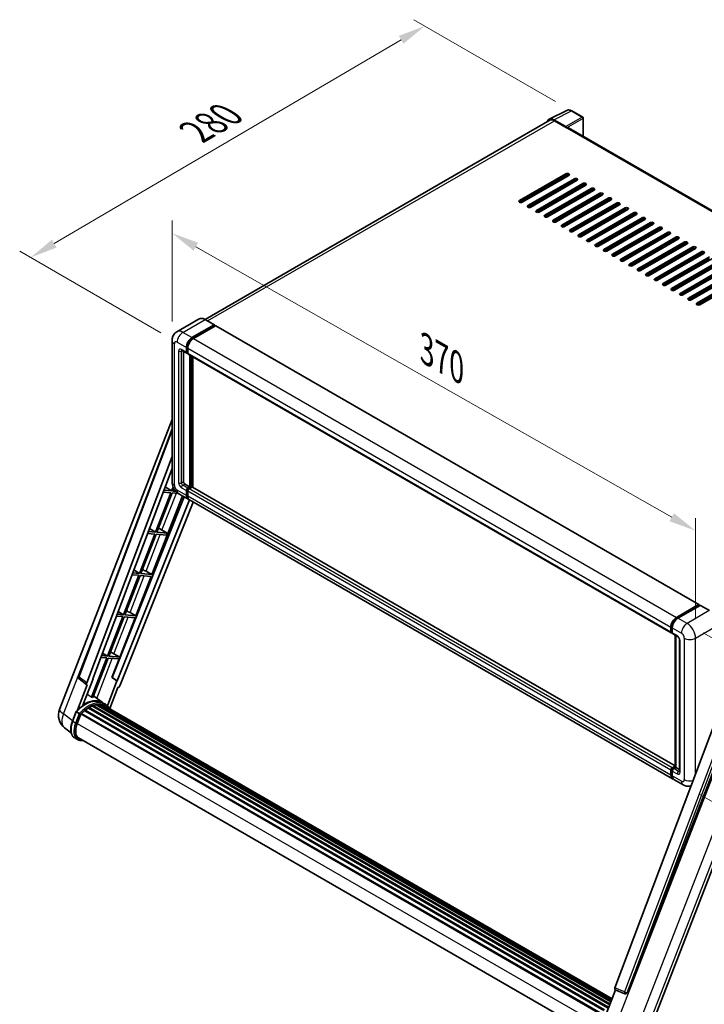
# Model space of a CAD drawing. Units: millimetres. Extents: x 6 to 12002, y 0 to 1686.
# Drawn here: x 1003 to 1378, y 270 to 809 of the extents above; entities that cross this region are included whole.
import ezdxf

# ---------------------------------------------------------------- set-up
doc = ezdxf.new("R2010")
doc.units = ezdxf.units.MM
for name, color, linetype, lineweight in [('Dimension (ISO)', 7, 'Continuous', 18), ('Visible (ISO)', 7, 'Continuous', 35), ('Visible Narrow (ISO)', 7, 'Continuous', 25)]:
    doc.layers.add(name, color=color, linetype=linetype, lineweight=lineweight)
doc.styles.add('Note Text (TK)', font='MS PGothic.ttf')
doc.dimstyles.new('Default - Method 1b (TK)', dxfattribs={"dimscale": 6, "dimtxt": 2.5, "dimasz": 2.5, "dimexe": 1, "dimexo": 1.5, "dimgap": 1, "dimtad": 1, "dimtoh": 1, "dimrnd": 1e-08, "dimdsep": 46, "dimtxsty": 'Note Text (TK)', "dimcen": 0.09, "dimdle": 5, "dimclrd": 100, "dimclre": 100, "dimclrt": 7, "dimadec": 1, "dimazin": 1, "dimtfac": 1, "dimtmove": 0, "dimatfit": 3, "dimfxl": 0, "dimtolj": 1, "dimlwd": -1, "dimlwe": -1, "dimarcsym": 0})

# ---------------------------------------------------------------- blocks, each defined once
blk = doc.blocks.new('*D38')
at = {"layer": 'Defpoints', "color": 0, "transparency": 16777216}
for p in [(1086.71, 633.31), (1373.4, 529.1), (1373.4, 470.31)]:
    blk.add_point(p, dxfattribs=at)
at = {"layer": 'Dimension (ISO)', "color": 100, "transparency": 16777216}
for p, q in [((1086.71, 643.66), (1086.71, 699)), ((1099.75, 684.68), (1360.36, 536.51)), ((1373.4, 480.66), (1373.4, 536))]:
    blk.add_line(p, q, dxfattribs=at)
for points in [[(1100.98, 686.86), (1098.51, 682.51), (1086.71, 692.1)], [(1361.59, 538.68), (1359.12, 534.34), (1373.4, 529.1)]]:
    blk.add_solid(points, dxfattribs=at)
at = {"layer": 'Dimension (ISO)', "color": 7, "transparency": 16777216, "insert": (1223.38, 629.92), "char_height": 15, "attachment_point": 4, "rotation": 330.3791, "style": 'Note Text (TK)'}
blk.add_mtext('\\A1;{\\Q-29.621;\\W0.820;\\H0.816x; \\fＭＳ Ｐゴシック|b0|i0;\\H15.0000;370}', dxfattribs=at)
blk = doc.blocks.new('*D39')
at = {"layer": 'Defpoints', "color": 0, "transparency": 16777216}
for p in [(1225.11, 805.58), (1305.72, 759.04), (1089.53, 632.42)]:
    blk.add_point(p, dxfattribs=at)
at = {"layer": 'Dimension (ISO)', "color": 100, "transparency": 16777216}
for p, q in [((1296.76, 764.21), (1219.14, 809.03)), ((1022.17, 686.37), (1212.18, 797.98)), ((1080.57, 637.59), (1003.26, 682.22))]:
    blk.add_line(p, q, dxfattribs=at)
for points in [[(1210.91, 800.14), (1213.45, 795.83), (1225.11, 805.58)], [(1020.91, 688.53), (1023.44, 684.22), (1009.24, 678.77)]]:
    blk.add_solid(points, dxfattribs=at)
at = {"layer": 'Dimension (ISO)', "color": 7, "transparency": 16777216, "insert": (1097.11, 746.04), "char_height": 15, "attachment_point": 4, "rotation": 30.4297, "style": 'Note Text (TK)'}
blk.add_mtext('\\A1;{\\Q-29.570;\\W0.820;\\H0.816x; \\fＭＳ Ｐゴシック|b0|i0;\\H15.0000;280}', dxfattribs=at)
blk = doc.blocks.new('*D40')
at = {"layer": 'Defpoints', "color": 0, "transparency": 16777216}
for p in [(1368.77, 478.32), (1366.59, 389.93), (1447.2, 343.39)]:
    blk.add_point(p, dxfattribs=at)
at = {"layer": 'Dimension (ISO)', "color": 100, "transparency": 16777216}
for p, q in [((1377.65, 473.2), (1455.3, 428.37)), ((1449.01, 416.79), (1447.57, 358.38)), ((1375.46, 384.8), (1453.12, 339.97))]:
    blk.add_line(p, q, dxfattribs=at)
for points in [[(1446.51, 416.85), (1451.51, 416.73), (1449.38, 431.78)], [(1445.07, 358.44), (1450.07, 358.32), (1447.2, 343.39)]]:
    blk.add_solid(points, dxfattribs=at)
at = {"layer": 'Dimension (ISO)', "color": 7, "transparency": 16777216, "insert": (1434.43, 373.07), "char_height": 15, "attachment_point": 4, "rotation": 88.5861, "style": 'Note Text (TK)'}
blk.add_mtext('\\A1;{\\Q28.586;\\W0.828;\\H0.816x; \\fＭＳ Ｐゴシック|b0|i0;\\H15.0000;99}', dxfattribs=at)

msp = doc.modelspace()

# ---------------------------------------------------------------- linework, layer by layer
at = {"layer": 'Visible (ISO)'}
for p, q in [((1293.2426, 754.5495), (1302.8422, 759.3438)), ((1311.6369, 755.6246), (1305.7249, 759.0379)), ((1311.9096, 745.0756), (1311.9096, 755.1523)), ((1293.6124, 753.9121), (1104.7521, 644.8735)), ((1302.4312, 750.4399), (1295.8718, 754.227)), ((1296.067, 753.6689), (1303.0095, 749.6607)), ((1302.8166, 749.772), (1302.8166, 749.7723)), ((1565.4229, 598.7096), (1303.8277, 749.7417)), ((1276.9751, 709.9121), (1302.431, 724.6091)), ((1302.431, 723.7183), (1276.9751, 709.0214)), ((1303.9737, 723.7183), (1278.5179, 709.0214)), ((1281.6034, 707.24), (1307.0593, 721.9369)), ((1307.0593, 721.0462), (1281.6034, 706.3492)), ((1308.6021, 721.0462), (1283.1462, 706.3492)), ((1286.2318, 704.5678), (1311.6876, 719.2647)), ((1311.6876, 718.374), (1286.2318, 703.6771)), ((1313.2304, 718.374), (1287.7746, 703.6771)), ((1294.1385, 718.04), (1294.1385, 718.9307)), ((1290.8601, 701.8956), (1316.316, 716.5925)), ((1316.316, 715.7018), (1290.8601, 701.0049)), ((1317.8587, 715.7018), (1292.4029, 701.0049)), ((1294.1385, 712.6956), (1294.1385, 713.5864)), ((1295.4884, 699.2234), (1320.9443, 713.9204)), ((1320.9443, 713.0297), (1295.4884, 698.3327)), ((1322.4871, 713.0297), (1297.0312, 698.3327)), ((1294.1385, 707.3513), (1294.1385, 708.242)), ((1300.1168, 696.5513), (1325.5726, 711.2482)), ((1325.5726, 710.3575), (1300.1168, 695.6605)), ((1327.1154, 710.3575), (1301.6596, 695.6605)), ((1304.7451, 693.8791), (1330.201, 708.576)), ((1330.201, 707.6853), (1304.7451, 692.9884)), ((1331.7437, 707.6853), (1306.2879, 692.9884)), ((1294.1385, 702.007), (1294.1385, 702.8977)), ((1309.3735, 691.2069), (1334.8293, 705.9039)), ((1334.8293, 705.0131), (1309.3735, 690.3162)), ((1336.3721, 705.0131), (1310.9162, 690.3162)), ((1314.0018, 688.5348), (1339.4576, 703.2317)), ((1339.4576, 702.341), (1314.0018, 687.644)), ((1341.0004, 702.341), (1315.5446, 687.644)), ((1318.6301, 685.8626), (1344.086, 700.5595)), ((1344.086, 699.6688), (1318.6301, 684.9719)), ((1345.6287, 699.6688), (1320.1729, 684.9719)), ((1323.2585, 683.1904), (1348.7143, 697.8874)), ((1348.7143, 696.9966), (1323.2585, 682.2997)), ((1350.2571, 696.9966), (1324.8012, 682.2997)), ((1327.8868, 680.5182), (1353.3426, 695.2152)), ((1353.3426, 694.3245), (1327.8868, 679.6275)), ((1354.8854, 694.3245), (1329.4296, 679.6275)), ((1332.5151, 677.8461), (1357.971, 692.543)), ((1357.971, 691.6523), (1332.5151, 676.9554)), ((1359.5138, 691.6523), (1334.0579, 676.9554)), ((1337.1435, 675.1739), (1362.5993, 689.8708)), ((1362.5993, 688.9801), (1337.1435, 674.2832)), ((1364.1421, 688.9801), (1338.6862, 674.2832)), ((1341.7718, 672.5017), (1367.2276, 687.1987)), ((1367.2276, 686.3079), (1341.7718, 671.611)), ((1368.7704, 686.3079), (1343.3146, 671.611)), ((1346.4001, 669.8296), (1371.856, 684.5265)), ((1371.856, 683.6358), (1346.4001, 668.9388)), ((1373.3988, 683.6358), (1347.9429, 668.9388)), ((1351.0285, 667.1574), (1376.4843, 681.8543)), ((1376.4843, 680.9636), (1351.0285, 666.2667)), ((1378.0271, 680.9636), (1352.5712, 666.2667)), ((1355.6568, 664.4852), (1381.1127, 679.1822)), ((1381.1127, 678.2914), (1355.6568, 663.5945)), ((1382.6554, 678.2914), (1357.1996, 663.5945)), ((1360.2851, 661.8131), (1385.741, 676.51)), ((1385.741, 675.6193), (1360.2851, 660.9223)), ((1387.2838, 675.6193), (1361.8279, 660.9223)), ((1364.9135, 659.1409), (1390.3693, 673.8378)), ((1390.3693, 672.9471), (1364.9135, 658.2502)), ((1391.9121, 672.9471), (1366.4563, 658.2502)), ((1369.5418, 656.4687), (1394.9977, 671.1656)), ((1394.9977, 670.2749), (1369.5418, 655.578)), ((1396.5404, 670.2749), (1371.0846, 655.578)), ((1374.1701, 653.7965), (1399.626, 668.4935)), ((1399.626, 667.6028), (1374.1701, 652.9058)), ((1401.1688, 667.6028), (1375.7129, 652.9058)), ((1101.4897, 645.1022), (1089.3404, 638.0877)), ((1097.6271, 634.8687), (1109.7765, 641.8831)), ((1109.9129, 641.8966), (1104.8988, 644.7915)), ((1097.6271, 634.6014), (1109.9693, 641.7272)), ((1110.5093, 641.4155), (1098.3985, 634.4233)), ((1109.9693, 641.7718), (1109.9693, 641.7272)), ((1109.9693, 641.7272), (1110.5093, 641.4155)), ((1110.6729, 641.4317), (1375.2595, 488.6726)), ((1086.7067, 633.3099), (1086.7067, 555.817)), ((1092.0676, 627.9115), (1094.7675, 626.3528)), ((1092.9988, 627.3739), (1092.9988, 556.0396)), ((1094.5416, 626.8522), (1094.5416, 629.5243)), ((1094.773, 626.9858), (1094.773, 629.6579)), ((1095.3129, 626.4157), (1094.9311, 626.6362)), ((1095.3129, 629.079), (1095.3129, 626.4068)), ((1095.5389, 625.9074), (1360.1254, 473.1483)), ((1096.47, 553.1448), (1096.47, 625.3698)), ((1096.7014, 553.0112), (1096.7014, 625.2362)), ((1098.0128, 552.8992), (1098.0128, 624.4791)), ((1025.0653, 431.213), (1086.7067, 590.0843)), ((1035.5708, 449.243), (1086.7067, 584.9453)), ((1039.9928, 445.7315), (1086.7067, 569.6987)), ((1043.2761, 448.0299), (1086.7067, 563.2841)), ((1081.814, 550.3002), (1086.1079, 549.9166)), ((1086.4936, 550.9107), (1082.189, 551.2952)), ((1082.8617, 553.0804), (1086.4936, 550.9107)), ((1087.303, 552.9967), (1086.4936, 550.9107)), ((1087.1617, 550.851), (1087.6889, 552.21)), ((1088.7739, 550.707), (1087.1617, 550.851)), ((1093.7702, 554.7035), (1096.47, 553.1448)), ((1094.5416, 548.4685), (1094.5416, 551.1407)), ((1094.773, 548.6021), (1094.773, 551.2743)), ((1095.3129, 552.4767), (1096.47, 553.1448)), ((1095.3129, 552.2095), (1096.7014, 553.0112)), ((1095.3129, 550.6953), (1095.3129, 548.0231)), ((1097.7043, 552.9666), (1096.0843, 552.0314)), ((1097.2414, 552.6994), (1096.7014, 553.0112)), ((1362.1723, 400.3866), (1097.8679, 552.9828)), ((1093.4199, 547.6403), (1053.9285, 448.7111)), ((1096.2919, 545.9821), (1056.7116, 446.8299)), ((1098.2601, 544.8458), (1058.0511, 444.1186)), ((1075.625, 505.0838), (1092.3715, 548.2456)), ((1086.1079, 549.9166), (1077.7191, 528.2956)), ((1078.3871, 528.2359), (1086.776, 549.857)), ((1086.776, 549.857), (1090.1183, 549.5584)), ((1090.4313, 549.3658), (1095.4453, 546.4709)), ((1360.8032, 393.2665), (1096.2167, 546.0255)), ((1077.7191, 528.2956), (1073.6588, 528.6583)), ((1074.2933, 530.3421), (1077.7191, 528.2956)), ((1080.0601, 530.0987), (1083.9612, 527.7381)), ((1077.3334, 527.3015), (1068.9445, 505.6805)), ((1069.6126, 505.6208), (1078.0014, 527.2419)), ((1073.2839, 527.6632), (1077.3334, 527.3015)), ((1078.0014, 527.2419), (1083.5755, 526.744)), ((1083.9612, 527.7381), (1078.3871, 528.2359)), ((1083.5755, 526.744), (1083.9612, 527.7381)), ((1065.725, 507.6038), (1068.9445, 505.6805)), ((1068.5588, 504.6864), (1060.17, 483.0654)), ((1060.838, 483.0058), (1069.2269, 504.6268)), ((1064.7537, 505.0263), (1068.5588, 504.6864)), ((1068.9445, 505.6805), (1065.1287, 506.0213)), ((1066.8504, 482.4687), (1075.2393, 504.0898)), ((1069.2269, 504.6268), (1075.2393, 504.0898)), ((1075.625, 505.0838), (1069.6126, 505.6208)), ((1072.4572, 506.8847), (1075.625, 505.0838)), ((1362.985, 481.6642), (1375.0958, 488.6564)), ((1363.0415, 481.2992), (1375.3837, 488.425)), ((1375.9058, 488.2333), (1363.7564, 481.2189)), ((1375.3272, 488.5228), (1375.3272, 488.3923)), ((1375.5201, 488.4114), (1375.8672, 488.211)), ((1381.0562, 485.352), (1376.0421, 488.2468)), ((1059.7843, 482.0714), (1051.3954, 460.4503)), ((1052.0635, 460.3907), (1060.4523, 482.0117)), ((1056.2236, 482.3894), (1059.7843, 482.0714)), ((1060.17, 483.0654), (1056.5985, 483.3844)), ((1057.1566, 484.8655), (1060.17, 483.0654)), ((1058.0759, 459.8537), (1066.4647, 481.4747)), ((1060.4523, 482.0117), (1066.4647, 481.4747)), ((1066.8504, 482.4687), (1060.838, 483.0058)), ((1063.6826, 484.2696), (1066.8504, 482.4687)), ((1359.8994, 473.6477), (1359.8994, 476.3199)), ((1360.2438, 473.7813), (1360.2438, 476.4535)), ((1360.6708, 475.8745), (1360.6708, 473.2023)), ((1360.4819, 473.3204), (1360.6708, 473.2113)), ((1360.8968, 472.7029), (1363.5966, 471.1442)), ((1362.1723, 399.7415), (1362.1723, 471.9665)), ((1362.5993, 471.72), (1362.5993, 399.495)), ((1364.594, 469.4168), (1364.594, 397.2682)), ((1051.0097, 459.4563), (1042.6398, 437.8839)), ((1043.3078, 437.8243), (1051.6778, 459.3966)), ((1047.6934, 459.7525), (1051.0097, 459.4563)), ((1051.3954, 460.4503), (1048.0684, 460.7475)), ((1048.5883, 462.1272), (1051.3954, 460.4503)), ((1051.6778, 459.3966), (1057.6902, 458.8596)), ((1058.0759, 459.8537), (1052.0635, 460.3907)), ((1053.7585, 448.7262), (1057.6902, 458.8596)), ((1054.908, 461.6546), (1058.0759, 459.8537)), ((1040.0792, 444.7746), (1035.9233, 447.9961)), ((1037.8083, 433.4928), (1043.4429, 448.015)), ((1043.4429, 448.015), (1043.2761, 448.0299)), ((1043.3095, 448.1185), (1043.4429, 448.015)), ((1056.5448, 446.8448), (1053.7585, 448.7262)), ((1053.9285, 448.7111), (1053.7585, 448.7262)), ((1056.7116, 446.8299), (1053.9285, 448.7111)), ((1040.2934, 444.6965), (1034.9108, 430.8239)), ((1040.2934, 444.6965), (1040.2802, 444.6977)), ((1056.5448, 446.8448), (1051.2789, 433.2728)), ((1052.5607, 431.7777), (1056.9944, 443.2048)), ((1056.7116, 446.8299), (1056.5448, 446.8448)), ((1057.0076, 443.2037), (1056.9944, 443.2048)), ((1048.5713, 434.9881), (1043.612, 438.6082)), ((1040.9793, 431.9958), (1325.2516, 267.8711)), ((1041.2353, 432.3441), (1325.6622, 268.1301)), ((1041.6034, 432.357), (1041.4588, 432.4406)), ((1043.0947, 433.074), (1326.3928, 269.5117)), ((1043.3812, 433.3662), (1326.5379, 269.8856)), ((1043.771, 433.3298), (1043.5511, 433.4568)), ((1045.1232, 433.7052), (1326.9641, 270.9842)), ((1045.4618, 433.9237), (1327.0954, 271.3225)), ((1045.8638, 433.829), (1045.5752, 433.9956)), ((1046.9592, 433.8956), (1327.3605, 272.0058)), ((1047.4141, 433.9997), (1327.4767, 272.3054)), ((1047.8181, 433.8394), (1047.4697, 434.0406)), ((1050.2059, 434.0454), (1048.6631, 434.9361)), ((1048.7289, 433.5343), (1327.5699, 272.5454)), ((1049.1786, 433.5917), (1327.6704, 272.8045)), ((1387.9271, 434.3991), (1329.2638, 278.7208)), ((1032.1226, 424.8196), (1034.1572, 430.0634)), ((1035.9014, 429.0745), (1034.3586, 429.9653)), ((1034.76, 423.491), (1036.7794, 428.6956)), ((1036.8036, 428.7605), (1321.2528, 264.5337)), ((1037.0087, 429.0433), (1321.5038, 264.79)), ((1038.8482, 430.4993), (1323.1849, 266.3375)), ((1039.0894, 430.8883), (1323.563, 266.6474)), ((1039.4269, 430.9402), (1039.3619, 430.9777)), ((1335.9628, 276.0515), (1394.9386, 428.0528)), ((1031.4455, 418.3719), (1027.8509, 421.1615)), ((1346.5616, 251.1933), (1413.3521, 423.3356)), ((1034.9432, 414.7216), (1033.4004, 415.6123)), ((1035.4887, 415.6663), (1318.5413, 252.2458)), ((1036.5254, 414.2315), (1038.239, 414.0784)), ((1360.6708, 399.2723), (1362.1723, 400.1392)), ((1360.7273, 398.9072), (1362.1723, 399.7415)), ((1362.5993, 399.495), (1361.4422, 398.8269)), ((1362.2522, 399.6954), (1362.1723, 399.7415)), ((1362.2522, 399.6954), (1362.5993, 399.495)), ((1362.5993, 399.495), (1364.594, 398.3434)), ((1359.8994, 395.264), (1359.8994, 397.9362)), ((1360.2438, 395.3976), (1360.2438, 398.0698)), ((1360.6708, 397.4908), (1360.6708, 394.8187)), ((1366.5886, 389.9262), (1361.5746, 392.8211)), ((1321.8387, 257.7742), (1329.5558, 277.6639)), ((1329.432, 277.7161), (1334.6956, 275.498)), ((1335.0222, 275.4167), (1335.056, 275.4137))]:
    msp.add_line(p, q, dxfattribs=at)
for centre, radius, start, end in [((1311.3641, 755.1523), 0.5455, 0, 60), ((1036.5916, 448.8583), 1.0909, 159.352378, 232.219433), ((1033.2016, 428.0561), 8.7273, 158.793977, 232.185752), ((1335.1192, 276.5033), 1.0909, 247.148911, 264.896091)]:
    msp.add_arc(centre, radius, start, end, dxfattribs=at)
for centre, major_axis, ratio, start_param, end_param in [((1295.8765, 749.7679), (-2.7306, 4.7295), 0.5766475, 5.49839613, 6.80992005), ((1296.067, 749.6607), (-2.4545, 4.2514), 0.57735027, 5.49778714, 6.28318531), ((1302.4307, 749.9945), (0.2727, -0.4724), 0.5780539, 0.78600715, 2.3555855), ((1303.0095, 748.3246), (0.8182, 1.4171), 0.57735027, 0, 0.78539816), ((1303.2023, 724.1637), (1.0909, 0), 0.57735027, 5.49778716, 8.63937978), ((1303.2023, 723.273), (-1.0909, 0), 0.57735027, 3.92699082, 5.49778713), ((1307.8307, 721.4915), (1.0909, 0), 0.57735027, 5.49778716, 8.63937978), ((1307.8307, 720.6008), (-1.0909, 0), 0.57735027, 3.92699082, 5.49778713), ((1312.459, 718.8194), (1.0909, 0), 0.57735027, 5.49778716, 8.63937978), ((1312.459, 717.9286), (-1.0909, 0), 0.57735027, 3.92699082, 5.49778713), ((1317.0873, 716.1472), (1.0909, 0), 0.57735027, 5.49778716, 8.63937978), ((1317.0873, 715.2565), (-1.0909, 0), 0.57735027, 3.92699082, 5.49778713), ((1321.7157, 713.475), (1.0909, 0), 0.57735027, 5.49778716, 8.63937978), ((1321.7157, 712.5843), (-1.0909, 0), 0.57735027, 3.92699082, 5.49778713), ((1277.7465, 709.4668), (-1.0909, 0), 0.57735027, 5.49778716, 8.63937978), ((1282.3748, 706.7946), (-1.0909, 0), 0.57735027, 5.49778716, 8.63937978), ((1326.344, 710.8028), (1.0909, 0), 0.57735027, 5.49778716, 8.63937978), ((1326.344, 709.9121), (-1.0909, 0), 0.57735027, 3.92699082, 5.49778713), ((1330.9724, 708.1307), (1.0909, 0), 0.57735027, 5.49778716, 8.63937978), ((1330.9724, 707.24), (-1.0909, 0), 0.57735027, 3.92699082, 5.49778713), ((1287.0032, 704.1224), (-1.0909, 0), 0.57735027, 5.49778716, 8.63937978), ((1291.6315, 701.4502), (-1.0909, 0), 0.57735027, 5.49778716, 8.63937978), ((1335.6007, 705.4585), (1.0909, 0), 0.57735027, 5.49778716, 8.63937978), ((1335.6007, 704.5678), (-1.0909, 0), 0.57735027, 3.92699082, 5.49778713), ((1340.229, 702.7863), (1.0909, 0), 0.57735027, 5.49778716, 8.63937978), ((1340.229, 701.8956), (-1.0909, 0), 0.57735027, 3.92699082, 5.49778713), ((1296.2598, 698.7781), (-1.0909, 0), 0.57735027, 5.49778716, 8.63937978), ((1300.8882, 696.1059), (-1.0909, 0), 0.57735027, 5.49778716, 8.63937978), ((1344.8574, 700.1142), (1.0909, 0), 0.57735027, 5.49778716, 8.63937978), ((1344.8574, 699.2234), (-1.0909, 0), 0.57735027, 3.92699082, 5.49778713), ((1349.4857, 697.442), (1.0909, 0), 0.57735027, 5.49778716, 8.63937978), ((1349.4857, 696.5513), (-1.0909, 0), 0.57735027, 3.92699082, 5.49778713), ((1305.5165, 693.4337), (-1.0909, 0), 0.57735027, 5.49778716, 8.63937978), ((1310.1448, 690.7616), (-1.0909, 0), 0.57735027, 5.49778716, 8.63937978), ((1354.114, 694.7698), (1.0909, 0), 0.57735027, 5.49778716, 8.63937978), ((1354.114, 693.8791), (-1.0909, 0), 0.57735027, 3.92699082, 5.49778713), ((1358.7424, 692.0977), (1.0909, 0), 0.57735027, 5.49778716, 8.63937978), ((1358.7424, 691.2069), (-1.0909, 0), 0.57735027, 3.92699082, 5.49778713), ((1314.7732, 688.0894), (-1.0909, 0), 0.57735027, 5.49778716, 8.63937978), ((1319.4015, 685.4172), (-1.0909, 0), 0.57735027, 5.49778716, 8.63937978), ((1363.3707, 689.4255), (1.0909, 0), 0.57735027, 5.49778716, 8.63937978), ((1363.3707, 688.5348), (-1.0909, 0), 0.57735027, 3.92699082, 5.49778713), ((1367.999, 686.7533), (1.0909, 0), 0.57735027, 5.49778716, 8.63937978), ((1367.999, 685.8626), (-1.0909, 0), 0.57735027, 3.92699082, 5.49778713), ((1324.0298, 682.7451), (-1.0909, 0), 0.57735027, 5.49778716, 8.63937978), ((1328.6582, 680.0729), (-1.0909, 0), 0.57735027, 5.49778716, 8.63937978), ((1372.6274, 684.0811), (1.0909, 0), 0.57735027, 5.49778716, 8.63937978), ((1372.6274, 683.1904), (-1.0909, 0), 0.57735027, 3.92699082, 5.49778713), ((1377.2557, 681.409), (1.0909, 0), 0.57735027, 5.49778716, 8.63937978), ((1377.2557, 680.5182), (-1.0909, 0), 0.57735027, 3.92699082, 5.49778713), ((1333.2865, 677.4007), (-1.0909, 0), 0.57735027, 5.49778716, 8.63937978), ((1337.9149, 674.7285), (-1.0909, 0), 0.57735027, 5.49778716, 8.63937978), ((1342.5432, 672.0564), (-1.0909, 0), 0.57735027, 5.49778716, 8.63937978), ((1347.1715, 669.3842), (-1.0909, 0), 0.57735027, 5.49778716, 8.63937978), ((1351.7999, 666.712), (-1.0909, 0), 0.57735027, 5.49778716, 8.63937978), ((1356.4282, 664.0399), (-1.0909, 0), 0.57735027, 5.49778716, 8.63937978), ((1361.0565, 661.3677), (-1.0909, 0), 0.57735027, 5.49778716, 8.63937978), ((1365.6849, 658.6955), (-1.0909, 0), 0.57735027, 5.49778716, 8.63937978), ((1370.3132, 656.0233), (-1.0909, 0), 0.57735027, 5.49778716, 8.63937978), ((1374.9415, 653.3512), (-1.0909, 0), 0.57735027, 5.49778716, 8.63937978), ((1109.7765, 641.6604), (0.1364, 0.2362), 0.57735027, 5.49778714, 7.06858347), ((1110.5093, 641.1483), (0.1636, 0.2834), 0.57735027, 0, 0.78539816), ((1097.6271, 631.3058), (2.1818, 3.779), 0.57735027, 0.78539816, 2.35619449), ((1097.6271, 631.3058), (2.0182, 3.4956), 0.57735027, 0.78539816, 2.35619449), ((1098.3985, 630.8604), (-2.1818, -3.779), 0.57735027, 3.92699082, 5.49778714), ((1095.3129, 627.2975), (-0.5455, -0.9448), 0.57735027, 5.49778714, 7.06858347), ((1095.3129, 627.2975), (-0.3818, -0.6613), 0.57735027, 5.49778714, 6.28318531), ((1096.0843, 626.8522), (-0.5455, -0.9448), 0.57735027, 5.49778714, 6.28318531), ((1093.7702, 555.5943), (0.5455, -0.9448), 0.57735027, 3.92699082, 5.49778714), ((1095.3129, 551.586), (0.5455, 0.9448), 0.57735027, 0.78539816, 2.35619449), ((1095.3129, 551.586), (0.3818, 0.6613), 0.57735027, 0.78539816, 2.35619449), ((1096.0843, 551.1407), (-0.5455, -0.9448), 0.57735027, 3.92699082, 5.49778714), ((1097.7043, 552.6994), (0.1636, 0.2834), 0.57735027, 0, 0.78539816), ((1097.6271, 550.2499), (-2.1818, -3.779), 0.57735027, 5.49778714, 6.46089591), ((1097.6271, 550.2499), (-2.0182, -3.4956), 0.57735027, 5.49778714, 6.25355893), ((1098.3985, 549.8046), (-2.1818, -3.779), 0.57735027, 5.49778714, 6.28318531), ((1078.8363, 529.5763), (-4.0453, 1.6373), 0.22135844, 4.49565552, 4.70044469), ((1070.0617, 506.9612), (-4.0453, 1.6373), 0.22135844, 4.17094547, 4.70044469), ((1375.0958, 488.3892), (0.1636, 0.2834), 0.57735027, 5.49778714, 7.06858347), ((1375.5201, 488.1888), (-0.1364, 0.2362), 0.57735027, 5.49778714, 6.28318531), ((1375.9058, 488.0106), (0.1364, 0.2362), 0.57735027, 0, 0.78539816), ((1061.2872, 484.3461), (-4.0453, 1.6373), 0.22135844, 4.17094547, 4.70044469), ((1362.985, 478.1013), (2.1818, 3.779), 0.57735027, 0.78539816, 2.35619449), ((1363.7564, 477.656), (-2.1818, -3.779), 0.57735027, 3.92699082, 5.49778714), ((1360.6708, 474.0931), (-0.5455, -0.9448), 0.57735027, 5.49778714, 7.06858347), ((1361.4422, 473.6477), (-0.5455, -0.9448), 0.57735027, 5.49778714, 6.28318531), ((1052.5126, 461.731), (-4.0453, 1.6373), 0.22135844, 4.17094547, 4.70044469), ((1040.6724, 445.6951), (0.5538, 0.9471), 0.57511278, 1.85878508, 3.40602546), ((1057.3897, 444.202), (-0.5411, -0.9497), 0.5794272, 0.25896112, 1.80620149), ((1036.294, 420.6378), (9.4507, 16.369), 0.57735027, 0.23293737, 0.29066141), ((1038.9938, 419.079), (9.2836, 16.0797), 0.57735027, 6.26270748, 7.15900501), ((1041.308, 417.743), (8.8473, 15.3239), 0.57735027, 0.80901314, 0.93631611), ((1041.308, 432.0123), (0.2345, 0.4062), 0.57735027, 5.96970899, 8.16745795), ((1041.308, 417.743), (8.8473, 15.3239), 0.57735027, 0.63448022, 0.76178318), ((1043.4539, 433.0345), (0.2345, 0.4062), 0.57735027, 5.79517606, 7.99292503), ((1040.9223, 417.9656), (-8.7382, -15.135), 0.57735027, 3.70981256, 3.72614304), ((1041.308, 417.743), (8.8473, 15.3239), 0.57735027, 0.45994729, 0.58725026), ((1045.5346, 433.592), (0.2345, 0.4062), 0.57735027, 5.62064314, 7.8183921), ((1040.9223, 417.9656), (8.7382, 15.135), 0.57735027, 0.38320674, 0.40101607), ((1041.308, 417.743), (8.8473, 15.3239), 0.57735027, 0.28541437, 0.41271733), ((1047.4868, 433.668), (0.2345, 0.4062), 0.57735027, 5.44611021, 7.64385918), ((1040.9223, 417.9656), (8.7382, 15.135), 0.57735027, 0.10162364, 0.19890831), ((1041.308, 417.743), (8.8473, 15.3239), 0.57735027, 0.11088144, 0.23818441), ((1048.8656, 433.4827), (-0.1255, -0.2173), 0.57735027, 4.28545597, 4.80683403), ((1049.2513, 433.26), (0.2345, 0.4062), 0.57735027, 5.2767591, 7.46932625), ((1048.8656, 433.4827), (-0.2345, -0.4062), 0.57735027, 2.13516645, 2.17629708), ((1041.308, 417.743), (8.8473, 15.3239), 0.57735027, 6.22138854, 6.34498207), ((1040.9223, 417.9656), (8.8473, 15.3239), 0.57735027, 6.22138854, 6.26138621), ((1050.7745, 432.3806), (0.2345, 0.4062), 0.57735027, 5.2767591, 7.28961151), ((1050.3888, 432.6033), (-0.2345, -0.4062), 0.57735027, 2.13516645, 2.17629708), ((1037.0814, 428.7116), (0.2345, 0.4062), 0.57735027, 0.03558953, 1.92985062), ((1041.308, 417.743), (8.8473, 15.3239), 0.57735027, 0.98354607, 1.11084903), ((1039.1621, 430.5566), (0.2345, 0.4062), 0.57735027, 6.14424191, 8.34199088), ((1040.238, 423.0017), (-4.4727, -7.747), 0.57735027, 4.97418837, 6.50449975), ((1039.8523, 423.2244), (-4.3636, -7.558), 0.57735027, 6.038569, 6.28318531), ((1039.8523, 423.2244), (-4.4727, -7.747), 0.57735027, 0.04312964, 0.22131444), ((1360.6708, 398.3816), (0.5455, 0.9448), 0.57735027, 0.78539816, 2.35619449), ((1362.985, 397.0455), (-2.1818, -3.779), 0.57735027, 5.49778714, 6.46089591), ((1361.4422, 397.9362), (-0.5455, -0.9448), 0.57735027, 3.92699082, 5.49778714), ((1363.7564, 396.6001), (-2.1818, -3.779), 0.57735027, 5.49778714, 6.28318531), ((1329.9433, 278.6844), (-0.5538, -0.9471), 0.57511278, 5.00037773, 6.35839815), ((1335.133, 276.502), (-0.0293, -1.0911), 0.83822063, 6.23097823, 7.45089515)]:
    msp.add_ellipse(centre, major_axis=major_axis, ratio=ratio, start_param=start_param, end_param=end_param, dxfattribs=at)
for points, knots in [([(1305.7249, 759.0379), (1305.5308, 759.15), (1305.3344, 759.2466), (1304.9397, 759.4056), (1304.7412, 759.468), (1304.3453, 759.5552), (1304.1476, 759.5798), (1303.7573, 759.5874), (1303.5647, 759.5701), (1303.1916, 759.4906), (1303.0113, 759.4282), (1302.8422, 759.3438)], [-0.784789176, -0.784789176, -0.784789176, -0.784789176, -0.634804167, -0.634804167, -0.484819157, -0.484819157, -0.334834148, -0.334834148, -0.184849139, -0.184849139, -0.03486413, -0.03486413, -0.03486413, -0.03486413]), ([(1104.8988, 644.7915), (1104.6559, 644.9317), (1104.4117, 645.0507), (1103.9257, 645.2424), (1103.6839, 645.3151), (1103.2078, 645.4114), (1102.9735, 645.4349), (1102.5181, 645.4299), (1102.297, 645.4013), (1101.8756, 645.2911), (1101.6754, 645.2093), (1101.4897, 645.1022)], [0, 0, 0, 0, 0.157079633, 0.157079633, 0.314159265, 0.314159265, 0.471238898, 0.471238898, 0.628318531, 0.628318531, 0.785398163, 0.785398163, 0.785398163, 0.785398163]), ([(1086.7067, 633.3099), (1086.7067, 633.601), (1086.7262, 633.9042), (1086.8204, 634.5368), (1086.8952, 634.8666), (1087.1236, 635.5465), (1087.2777, 635.897), (1087.6896, 636.5927), (1087.9484, 636.9377), (1088.5738, 637.5705), (1088.9405, 637.8569), (1089.3404, 638.0877)], [4.71238898, 4.71238898, 4.71238898, 4.71238898, 4.869468613, 4.869468613, 5.026548246, 5.026548246, 5.183627878, 5.183627878, 5.340707511, 5.340707511, 5.497787144, 5.497787144, 5.497787144, 5.497787144]), ([(1091.915, 627.976), (1091.915, 627.976), (1091.9167, 627.9758), (1091.9283, 627.9734), (1091.9461, 627.9689), (1091.9968, 627.9489), (1092.0297, 627.9334), (1092.0676, 627.9115)], [5.902696792, 5.902696792, 5.902696792, 5.902696792, 5.969026042, 5.969026042, 6.126105675, 6.126105675, 6.283185307, 6.283185307, 6.283185307, 6.283185307]), ([(1090.4313, 549.3658), (1089.927, 549.6569), (1089.5018, 549.9903), (1088.7516, 550.7049), (1088.427, 551.0875), (1087.8562, 551.8959), (1087.6103, 552.3218), (1087.1956, 553.2204), (1087.0265, 553.6927), (1086.7828, 554.6997), (1086.7067, 555.2347), (1086.7067, 555.817)], [3.14159265, 3.14159265, 3.14159265, 3.14159265, 3.45575192, 3.45575192, 3.76991118, 3.76991118, 4.08407045, 4.08407045, 4.39822972, 4.39822972, 4.71238898, 4.71238898, 4.71238898, 4.71238898]), ([(1360.2438, 476.4535), (1360.2438, 476.8), (1360.2911, 477.1681), (1360.4724, 477.9168), (1360.6064, 478.2973), (1360.948, 479.0376), (1361.1557, 479.3972), (1361.6259, 480.0633), (1361.8885, 480.3696), (1362.4463, 480.9009), (1362.7414, 481.1259), (1363.0415, 481.2992)], [3.14159265, 3.14159265, 3.14159265, 3.14159265, 3.45575192, 3.45575192, 3.76991118, 3.76991118, 4.08407045, 4.08407045, 4.39822972, 4.39822972, 4.71238898, 4.71238898, 4.71238898, 4.71238898]), ([(1360.4819, 473.3204), (1360.4476, 473.3402), (1360.4161, 473.3647), (1360.3616, 473.4199), (1360.3386, 473.4504), (1360.3009, 473.514), (1360.2862, 473.5471), (1360.2638, 473.6137), (1360.2561, 473.6473), (1360.2461, 473.7144), (1360.2438, 473.748), (1360.2438, 473.7813)], [2.35619449, 2.35619449, 2.35619449, 2.35619449, 2.513274123, 2.513274123, 2.670353756, 2.670353756, 2.827433388, 2.827433388, 2.984513021, 2.984513021, 3.141592654, 3.141592654, 3.141592654, 3.141592654]), ([(1363.5966, 471.1442), (1363.6466, 471.1154), (1363.7052, 471.0753), (1363.8344, 470.9694), (1363.9057, 470.9017), (1364.0511, 470.7408), (1364.125, 470.646), (1364.264, 470.4389), (1364.3285, 470.3259), (1364.438, 470.0977), (1364.4829, 469.9824), (1364.5486, 469.768), (1364.5702, 469.6684), (1364.5904, 469.5193), (1364.594, 469.4637), (1364.594, 469.4168)], [3.14159265, 3.14159265, 3.14159265, 3.14159265, 3.34831632, 3.34831632, 3.57177779, 3.57177779, 3.8108324, 3.8108324, 4.05880671, 4.05880671, 4.30647121, 4.30647121, 4.54413512, 4.54413512, 4.71238898, 4.71238898, 4.71238898, 4.71238898]), ([(1034.1576, 430.064), (1035.0994, 431.0529), (1036.0884, 431.9416), (1038.1106, 433.4709), (1039.1439, 434.1115), (1041.2043, 435.1078), (1042.2315, 435.4636), (1044.2303, 435.8633), (1045.2022, 435.9071), (1047.0342, 435.666), (1047.8939, 435.3802), (1048.6631, 434.9361)], [3.80031014, 3.80031014, 3.80031014, 3.80031014, 4.03508579, 4.03508579, 4.26986143, 4.26986143, 4.50463708, 4.50463708, 4.73941272, 4.73941272, 4.97418837, 4.97418837, 4.97418837, 4.97418837]), ([(1052.6977, 431.56), (1052.6019, 431.7176), (1052.5017, 431.8707), (1052.0989, 432.4417), (1051.7651, 432.8253), (1051.0322, 433.5038), (1050.633, 433.7988), (1050.2059, 434.0454)], [1.002589852, 1.002589852, 1.002589852, 1.002589852, 1.048275672, 1.048275672, 1.178636306, 1.178636306, 1.308996939, 1.308996939, 1.308996939, 1.308996939]), ([(1034.1572, 430.0634), (1034.158, 430.0653), (1034.1617, 430.0654), (1034.1812, 430.0598), (1034.2044, 430.0493), (1034.2699, 430.0155), (1034.3109, 429.9928), (1034.3586, 429.9653)], [0.0329013276, 0.0329013276, 0.0329013276, 0.0329013276, 0.0430502261, 0.0430502261, 0.0621538264, 0.0621538264, 0.0807455701, 0.0807455701, 0.0807455701, 0.0807455701]), ([(1036.5551, 428.6518), (1036.5545, 428.6523), (1036.5539, 428.6527), (1036.5339, 428.6678), (1036.5114, 428.6841), (1036.4613, 428.7195), (1036.4339, 428.7385), (1036.3521, 428.794), (1036.294, 428.8323), (1036.1753, 428.9085), (1036.1161, 428.9457), (1036.0024, 429.0152), (1035.9491, 429.047), (1035.9014, 429.0745)], [-0.0809227639, -0.0809227639, -0.0809227639, -0.0809227639, -0.0805886357, -0.0805886357, -0.0691479127, -0.0691479127, -0.0577655589, -0.0577655589, -0.0376220805, -0.0376220805, -0.0185556094, -0.0185556094, 0, 0, 0, 0]), ([(1033.4004, 415.6123), (1032.9244, 415.8871), (1032.5128, 416.271), (1031.857, 417.2039), (1031.6116, 417.752), (1031.2869, 418.9636), (1031.2072, 419.6276), (1031.2072, 421.0314), (1031.287, 421.7714), (1031.5964, 423.2834), (1031.8261, 424.0554), (1032.1226, 424.8196)], [1.83259571, 1.83259571, 1.83259571, 1.83259571, 2.0943951, 2.0943951, 2.35619449, 2.35619449, 2.61799388, 2.61799388, 2.87979327, 2.87979327, 3.14159265, 3.14159265, 3.14159265, 3.14159265]), ([(1034.9432, 414.7216), (1035.0384, 414.6666), (1035.1361, 414.616), (1035.3359, 414.5236), (1035.4381, 414.4818), (1035.6464, 414.4073), (1035.7525, 414.3746), (1035.968, 414.3182), (1036.0775, 414.2945), (1036.2994, 414.2562), (1036.4118, 414.2416), (1036.5254, 414.2315)], [4.450589593, 4.450589593, 4.450589593, 4.450589593, 4.50294947, 4.50294947, 4.555309348, 4.555309348, 4.607669225, 4.607669225, 4.660029103, 4.660029103, 4.71238898, 4.71238898, 4.71238898, 4.71238898]), ([(1360.2438, 398.0698), (1360.2438, 398.1365), (1360.2527, 398.2027), (1360.2842, 398.3326), (1360.3068, 398.3965), (1360.3636, 398.5195), (1360.3978, 398.5787), (1360.4759, 398.6893), (1360.5199, 398.7409), (1360.6167, 398.8331), (1360.6695, 398.8739), (1360.7273, 398.9072)], [3.14159265, 3.14159265, 3.14159265, 3.14159265, 3.45575192, 3.45575192, 3.76991118, 3.76991118, 4.08407045, 4.08407045, 4.39822972, 4.39822972, 4.71238898, 4.71238898, 4.71238898, 4.71238898]), ([(1360.8831, 393.6426), (1360.8653, 393.659), (1360.8479, 393.6758), (1360.7324, 393.7928), (1360.6458, 393.9063), (1360.4981, 394.1558), (1360.4369, 394.2916), (1360.3396, 394.5811), (1360.3035, 394.7348), (1360.2556, 395.0565), (1360.2438, 395.2244), (1360.2438, 395.3976)], [2.486038708, 2.486038708, 2.486038708, 2.486038708, 2.513274123, 2.513274123, 2.670353756, 2.670353756, 2.827433388, 2.827433388, 2.984513021, 2.984513021, 3.141592654, 3.141592654, 3.141592654, 3.141592654]), ([(1364.594, 397.2682), (1364.594, 397.2244), (1364.5909, 397.1881), (1364.5829, 397.1342), (1364.5779, 397.1166), (1364.5741, 397.1054), (1364.5734, 397.1037), (1364.5734, 397.1037)], [4.71238898, 4.71238898, 4.71238898, 4.71238898, 4.869468613, 4.869468613, 5.026548246, 5.026548246, 5.092877496, 5.092877496, 5.092877496, 5.092877496]), ([(1370.9507, 389.3477), (1370.8943, 389.3309), (1370.8379, 389.3151), (1370.3512, 389.1878), (1369.9231, 389.1361), (1369.1146, 389.1272), (1368.734, 389.169), (1368.031, 389.3112), (1367.708, 389.4113), (1367.1131, 389.646), (1366.8407, 389.7807), (1366.5886, 389.9262)], [5.634287894, 5.634287894, 5.634287894, 5.634287894, 5.654866776, 5.654866776, 5.811946409, 5.811946409, 5.969026042, 5.969026042, 6.126105675, 6.126105675, 6.283185307, 6.283185307, 6.283185307, 6.283185307])]:
    msp.add_open_spline(points, degree=3, knots=knots, dxfattribs=at)
msp.add_rational_spline([(1042.6398, 437.8839), (1041.424, 438.7484), (1040.1883, 439.6269)], [10.4730504253, 10.4028168167, 10.3323880198], degree=2, dxfattribs=at)
at = {"layer": 'Visible Narrow (ISO)'}
for p, q in [((1295.8718, 754.227), (1305.4656, 759.0184)), ((1311.3776, 755.6051), (1302.4312, 750.4399)), ((1305.4656, 759.0184), (1311.3776, 755.6051)), ((1106.1923, 644.0447), (1296.067, 753.6689)), ((1302.8166, 749.7723), (1311.7631, 754.9375)), ((1303.0095, 749.6607), (1564.8961, 598.4603)), ((1311.7631, 754.9375), (1311.7631, 745.1602)), ((1302.431, 724.6091), (1302.431, 723.7183)), ((1307.0593, 721.9369), (1307.0593, 721.0462)), ((1311.6876, 719.2647), (1311.6876, 718.374)), ((1282.0925, 706.1862), (1294.1385, 713.141)), ((1316.316, 716.5925), (1316.316, 715.7018)), ((1320.9443, 713.9204), (1320.9443, 713.0297)), ((1276.9751, 709.9121), (1276.9751, 709.0214)), ((1281.6034, 707.24), (1281.6034, 706.3492)), ((1325.5726, 711.2482), (1325.5726, 710.3575)), ((1330.201, 708.576), (1330.201, 707.6853)), ((1286.2318, 704.5678), (1286.2318, 703.6771)), ((1290.8601, 701.8956), (1290.8601, 701.0049)), ((1334.8293, 705.9039), (1334.8293, 705.0131)), ((1339.4576, 703.2317), (1339.4576, 702.341)), ((1295.4884, 699.2234), (1295.4884, 698.3327)), ((1300.1168, 696.5513), (1300.1168, 695.6605)), ((1344.086, 700.5595), (1344.086, 699.6688)), ((1348.7143, 697.8874), (1348.7143, 696.9966)), ((1304.7451, 693.8791), (1304.7451, 692.9884)), ((1309.3735, 691.2069), (1309.3735, 690.3162)), ((1353.3426, 695.2152), (1353.3426, 694.3245)), ((1357.971, 692.543), (1357.971, 691.6523)), ((1314.0018, 688.5348), (1314.0018, 687.644)), ((1318.6301, 685.8626), (1318.6301, 684.9719)), ((1362.5993, 689.8708), (1362.5993, 688.9801)), ((1367.2276, 687.1987), (1367.2276, 686.3079)), ((1323.2585, 683.1904), (1323.2585, 682.2997)), ((1327.8868, 680.5182), (1327.8868, 679.6275)), ((1371.856, 684.5265), (1371.856, 683.6358)), ((1376.4843, 681.8543), (1376.4843, 680.9636)), ((1332.5151, 677.8461), (1332.5151, 676.9554)), ((1337.1435, 675.1739), (1337.1435, 674.2832)), ((1341.7718, 672.5017), (1341.7718, 671.611)), ((1346.4001, 669.8296), (1346.4001, 668.9388)), ((1351.0285, 667.1574), (1351.0285, 666.2667)), ((1355.6568, 664.4852), (1355.6568, 663.5945)), ((1360.2851, 661.8131), (1360.2851, 660.9223)), ((1364.9135, 659.1409), (1364.9135, 658.2502)), ((1369.5418, 656.4687), (1369.5418, 655.578)), ((1374.1701, 653.7965), (1374.1701, 652.9058)), ((1092.6131, 637.7635), (1104.7625, 644.778)), ((1104.7625, 644.778), (1109.7765, 641.8831)), ((1097.6271, 634.8687), (1092.6131, 637.7635)), ((1110.5093, 641.4155), (1375.0958, 488.6564)), ((1087.9847, 554.0355), (1087.9847, 631.5285)), ((1089.5275, 632.4192), (1094.5416, 629.5243)), ((1098.1752, 634.285), (1097.6271, 634.6014)), ((1098.3985, 634.4233), (1362.985, 481.6642)), ((1090.2989, 627.5202), (1090.2989, 555.3716)), ((1094.5416, 626.8522), (1091.8417, 628.4109)), ((1091.8417, 627.5202), (1092.2936, 627.7811)), ((1091.8417, 555.3716), (1091.8417, 627.5202)), ((1095.321, 629.3415), (1094.773, 629.6579)), ((1095.3129, 626.674), (1094.773, 626.9858)), ((1095.3129, 629.079), (1359.8994, 476.3199)), ((1095.3129, 626.4068), (1359.8994, 473.6477)), ((1097.28, 624.9022), (1097.28, 552.7217)), ((1097.6657, 552.9444), (1097.6657, 624.6795)), ((1035.8528, 448.9406), (1086.7067, 583.8945)), ((1091.8417, 555.3716), (1092.9988, 556.0396)), ((1094.5416, 548.4685), (1089.5275, 551.3633)), ((1091.8417, 552.6994), (1094.5416, 551.1407)), ((1092.6131, 554.0355), (1093.7702, 554.7035)), ((1095.3129, 552.4767), (1092.6131, 554.0355)), ((1095.3404, 550.9467), (1094.773, 551.2743)), ((1095.8804, 551.8819), (1095.3129, 552.2095)), ((1359.8994, 397.9362), (1095.3129, 550.6953)), ((1360.6708, 399.2723), (1096.0843, 552.0314)), ((1362.1723, 400.2759), (1097.7043, 552.9666)), ((1081.1971, 529.4107), (1089.0513, 549.6537)), ((1095.3129, 548.2903), (1094.773, 548.6021)), ((1359.8994, 395.264), (1095.3129, 548.0231)), ((1072.4572, 506.8847), (1080.2768, 527.0386)), ((1063.6826, 484.2696), (1071.5022, 504.4236)), ((1363.1779, 481.2857), (1375.5201, 488.4114)), ((1375.9058, 488.2333), (1380.9198, 485.3385)), ((1054.908, 461.6546), (1062.7277, 481.8085)), ((1363.1779, 481.2857), (1363.5331, 481.0806)), ((1368.7704, 478.324), (1363.7564, 481.2189)), ((1380.9198, 485.3385), (1368.7704, 478.324)), ((1027.3398, 428.8422), (1046.2158, 477.4922)), ((1360.3237, 473.67), (1360.3237, 476.3421)), ((1360.3237, 476.3421), (1360.6789, 476.1371)), ((1360.6708, 475.8745), (1365.6849, 472.9797)), ((1373.3988, 470.3075), (1385.5481, 477.3219)), ((1360.3237, 473.67), (1360.6708, 473.4696)), ((1363.3707, 471.6436), (1360.6708, 473.2023)), ((1362.2522, 399.6954), (1362.2522, 471.9204)), ((1367.2276, 470.3075), (1367.2276, 392.8145)), ((1373.3988, 395.8443), (1373.3988, 470.3075)), ((1364.9135, 396.8228), (1364.9135, 468.9714)), ((1045.4466, 437.269), (1053.9531, 459.1934)), ((1039.9928, 445.7315), (1035.8528, 448.9406)), ((1393.0536, 431.8555), (1334.5149, 276.508)), ((1032.2153, 425.0584), (1027.3398, 428.8422)), ((1032.2971, 424.6521), (1034.3586, 429.9653)), ((1035.9014, 429.0745), (1033.8399, 423.7614)), ((1034.5596, 423.5089), (1036.5551, 428.6518)), ((1395.5293, 427.7698), (1328.4859, 254.9754)), ((1335.8906, 276.0579), (1394.0567, 430.4165)), ((1033.8399, 423.7614), (1032.2971, 424.6521)), ((1034.7807, 423.5442), (1319.1616, 259.3568)), ((1341.6192, 256.856), (1406.1802, 423.2523)), ((1411.3335, 422.792), (1346.7725, 256.3957)), ((1037.5026, 414.5036), (1036.9596, 414.5521)), ((1360.8637, 398.8937), (1362.2522, 399.6954)), ((1360.3237, 395.2863), (1360.3237, 397.9585)), ((1360.3237, 397.9585), (1360.6983, 397.7422)), ((1360.3237, 395.2863), (1360.6708, 395.0859)), ((1360.6708, 397.4908), (1363.3707, 395.9321)), ((1365.6849, 391.9238), (1360.6708, 394.8187)), ((1360.8637, 398.8937), (1361.2383, 398.6775)), ((1364.1421, 397.2682), (1361.4422, 398.8269)), ((1364.1421, 397.2682), (1364.594, 397.529)), ((1334.5149, 276.508), (1329.2638, 278.7208)), ((1335.9628, 276.0515), (1335.8906, 276.0579))]:
    msp.add_line(p, q, dxfattribs=at)
for centre, major_axis, ratio, start_param, end_param in [((1305.4564, 754.5524), (-2.7014, 4.7448), 0.57677384, 5.50187364, 6.25179868), ((1305.4522, 758.5655), (0.2727, 0.4724), 0.57735027, 0, 0.75049158), ((1311.3641, 755.1523), (0.2727, 0.4724), 0.57735027, 0, 0.75049158), ((1311.3641, 755.1523), (0.2727, -0.4724), 0.61692145, 0.78600715, 2.3555855), ((1311.3641, 755.1523), (0.5455, 0), 0.57735027, 5.53269373, 6.28318531), ((1104.7625, 639.4336), (-3.2727, 5.6685), 0.57735027, 5.49778714, 6.28318531), ((1104.7625, 644.5553), (0.1364, 0.2362), 0.57735027, 0, 0.78539816), ((1092.6131, 632.4192), (-3.2727, 5.6685), 0.57735027, 5.49778714, 6.28318531), ((1092.6131, 634.2006), (2.1818, 3.779), 0.57735027, 0.78539816, 2.35619449), ((1091.0703, 633.3099), (-4.3636, 0), 0.57735027, 0, 0.78539816), ((1089.5275, 630.6377), (-1.0909, 1.8895), 0.57735027, 5.49778714, 7.06858347), ((1098.2057, 630.9717), (-2.0182, -3.4956), 0.57735027, 4.1299989, 5.29477906), ((1091.8417, 626.6295), (-1.0909, 1.8895), 0.57735027, 5.49778714, 7.06858347), ((1091.0703, 627.9656), (-1.0909, 0), 0.57735027, 0.78539816, 2.35619449), ((1092.6131, 628.8563), (-0.5455, -0.9448), 0.57735027, 5.49778714, 6.28318531), ((1092.6131, 627.0748), (-0.5455, 0.9448), 0.57735027, 0.16790573, 0.78539816), ((1091.0703, 555.817), (-4.3636, 0), 0.57735027, 0, 0.78539816), ((1089.5275, 553.1448), (-1.0909, 1.8895), 0.57735027, 0.78539816, 2.35619449), ((1092.6131, 553.1448), (-2.1818, -3.779), 0.57735027, 5.49778714, 6.28318531), ((1091.8417, 554.4809), (1.0909, -1.8895), 0.57735027, 3.92699082, 5.49778714), ((1091.0703, 555.817), (-1.0909, 0), 0.57735027, 0.78539816, 2.35619449), ((1092.6131, 554.9262), (-0.5455, 0.9448), 0.57735027, 0.78539816, 2.35619449), ((1092.6131, 553.1448), (-0.5455, -0.9448), 0.57735027, 3.92699082, 5.49778714), ((1095.8915, 551.252), (-0.3818, -0.6613), 0.57735027, 4.0327783, 5.39199966), ((1363.1779, 477.99), (2.0182, 3.4956), 0.57735027, 0.78539816, 2.35619449), ((1363.1779, 481.063), (-0.1364, 0.2362), 0.57735027, 5.49778714, 6.28318531), ((1360.5166, 476.4535), (-0.2727, 0), 0.57735027, 0, 0.78539816), ((1368.7704, 474.7611), (2.1818, 3.779), 0.57735027, 0.78539816, 2.35619449), ((1368.7704, 472.9797), (-3.2727, 5.6685), 0.57735027, 3.92699082, 5.49778714), ((1360.5166, 473.7813), (-0.2727, 0), 0.57735027, 0, 0.78539816), ((1360.8637, 473.9817), (-0.3818, -0.6613), 0.57735027, 5.49778714, 6.28318531), ((1364.1421, 472.0889), (-0.5455, -0.9448), 0.57735027, 5.49778714, 6.28318531), ((1363.3707, 469.8621), (-1.0909, 1.8895), 0.57735027, 3.92699082, 5.49778714), ((1365.6849, 469.4168), (-1.0909, 0), 0.57735027, 0, 0.78539816), ((1365.6849, 471.1982), (1.0909, -1.8895), 0.57735027, 0.78539816, 2.35619449), ((1370.3132, 472.0889), (4.3636, 0), 0.57735027, 3.92699082, 5.49778714), ((1036.5916, 448.8583), (-1.0208, 0.3847), 0.22397928, 0, 0.84949422), ((1036.5916, 448.8583), (-0.6683, -0.8622), 0.62209236, 5.07559058, 6.28318531), ((1039.3795, 418.8564), (9.2836, 16.0797), 0.57735027, 0, 1.17781993), ((1040.9223, 417.9656), (9.2836, 16.0797), 0.57735027, 0, 1.17781993), ((1041.308, 417.743), (9.0109, 15.6074), 0.57735027, 6.08267991, 7.45079424), ((1033.2016, 428.0561), (-8.1363, 3.1569), 0.21132487, 0, 0.85161555), ((1033.2016, 428.0561), (-5.3507, -6.8946), 0.62311053, 5.05999681, 6.28318531), ((1038.3095, 424.1151), (-4.9091, -8.5028), 0.57735027, 4.97418837, 6.28318531), ((1032.6311, 424.6223), (-0.5085, 0.1973), 0.21132487, 0, 0.93888201), ((1039.8523, 423.2244), (-4.9091, -8.5028), 0.57735027, 4.97418837, 6.28318531), ((1040.238, 423.0017), (-4.6364, -8.0304), 0.57735027, 4.97418837, 6.54498469), ((1034.1739, 423.7315), (0.5085, -0.1973), 0.21132487, 4.08047467, 5.65127099), ((1036.5739, 414.7748), (-0.0485, -0.5433), 0.78867513, 0, 1.21991692), ((1360.5166, 398.0698), (-0.2727, 0), 0.57735027, 0, 0.78539816), ((1360.5166, 395.3976), (-0.2727, 0), 0.57735027, 0, 0.78539816), ((1360.8637, 398.2702), (0.3818, 0.6613), 0.57735027, 0.78539816, 2.35619449), ((1363.1779, 396.9341), (-2.0182, -3.4956), 0.57735027, 5.49778714, 6.13162893), ((1360.8637, 398.671), (-0.1364, 0.2362), 0.57735027, 5.49778714, 6.28318531), ((1364.1421, 396.3774), (-0.5455, -0.9448), 0.57735027, 3.92699082, 5.49778714), ((1363.3707, 397.7135), (1.0909, -1.8895), 0.57735027, 5.49778714, 7.06858347), ((1364.1421, 398.1589), (0.5455, -0.9448), 0.57735027, 5.49778714, 6.11527958), ((1365.6849, 397.2682), (-1.0909, 0), 0.57735027, 0, 0.78539816), ((1365.6849, 393.7053), (1.0909, -1.8895), 0.57735027, 5.49778714, 7.06858347), ((1368.7704, 393.7053), (-2.1818, -3.779), 0.57735027, 5.49778714, 6.28318531), ((1370.3132, 394.596), (4.3636, 0), 0.57735027, 3.92699082, 5.12379841), ((1335.1192, 276.5033), (-0.4236, -1.0053), 0.52400674, 4.92516489, 6.28318531), ((1335.1192, 276.5033), (-1.0208, 0.3847), 0.22397928, 1.02402715, 2.50755701), ((1335.1192, 276.5033), (-0.097, -1.0866), 0.78867513, 0, 1.21991692)]:
    msp.add_ellipse(centre, major_axis=major_axis, ratio=ratio, start_param=start_param, end_param=end_param, dxfattribs=at)

# ---------------------------------------------------------------- dimensions: what is measured, and where the dimension line sits
at = {"layer": 'Dimension (ISO)', "color": 100, "true_color": 0x00ff3f}
for base, p1, p2, angle, text, override, picture, middle in [((1225.1147, 805.5782), (1089.5275, 632.4192), (1305.7249, 759.0379), 210.42972, '{\\Q-29.570;\\W0.820;\\H0.816x; \\fＭＳ Ｐゴシック|b0|i0;\\H15.0000;280}', {"dimgap": 1, "dimtoh": 0, "dimdec": 2, "dimlfac": 1.117015, "dimtol": 0, "dimlim": 0, "dimtp": 0, "dimtm": 0, "dimtdec": 2, "dimtofl": 0, "dimatfit": 1}, '*D39', (1117.1767, 742.1761)), ((1373.3988, 529.0952), (1086.7067, 633.3099), (1373.3988, 470.3075), 150.379058, '{\\Q-29.621;\\W0.820;\\H0.816x; \\fＭＳ Ｐゴシック|b0|i0;\\H15.0000;370}', {"dimgap": 1, "dimtoh": 0, "dimdec": 2, "dimlfac": 1.118403, "dimtol": 0, "dimlim": 0, "dimtp": 0, "dimtm": 0, "dimtdec": 2, "dimtofl": 0, "dimatfit": 1}, '*D38', (1230.0527, 610.5964)), ((1447.1988, 343.3859), (1368.7704, 478.324), (1366.5886, 389.9262), 88.586123, '{\\Q28.586;\\W0.828;\\H0.816x; \\fＭＳ Ｐゴシック|b0|i0;\\H15.0000;99}', {"dimgap": 1, "dimtoh": 0, "dimdec": 2, "dimlfac": 1.10681, "dimtol": 0, "dimlim": 0, "dimtp": 0, "dimtm": 0, "dimtdec": 2, "dimtofl": 0, "dimatfit": 1}, '*D40', (1448.2897, 387.5848))]:
    dim = msp.add_linear_dim(base=base, p1=p1, p2=p2, angle=angle, text=text, dimstyle='Default - Method 1b (TK)', override=override, dxfattribs=at)
    dim.commit()
    dim.dimension.update_dxf_attribs({"geometry": picture, "text_midpoint": middle, "dimtype": 160})

doc.saveas('drawing.dxf')
